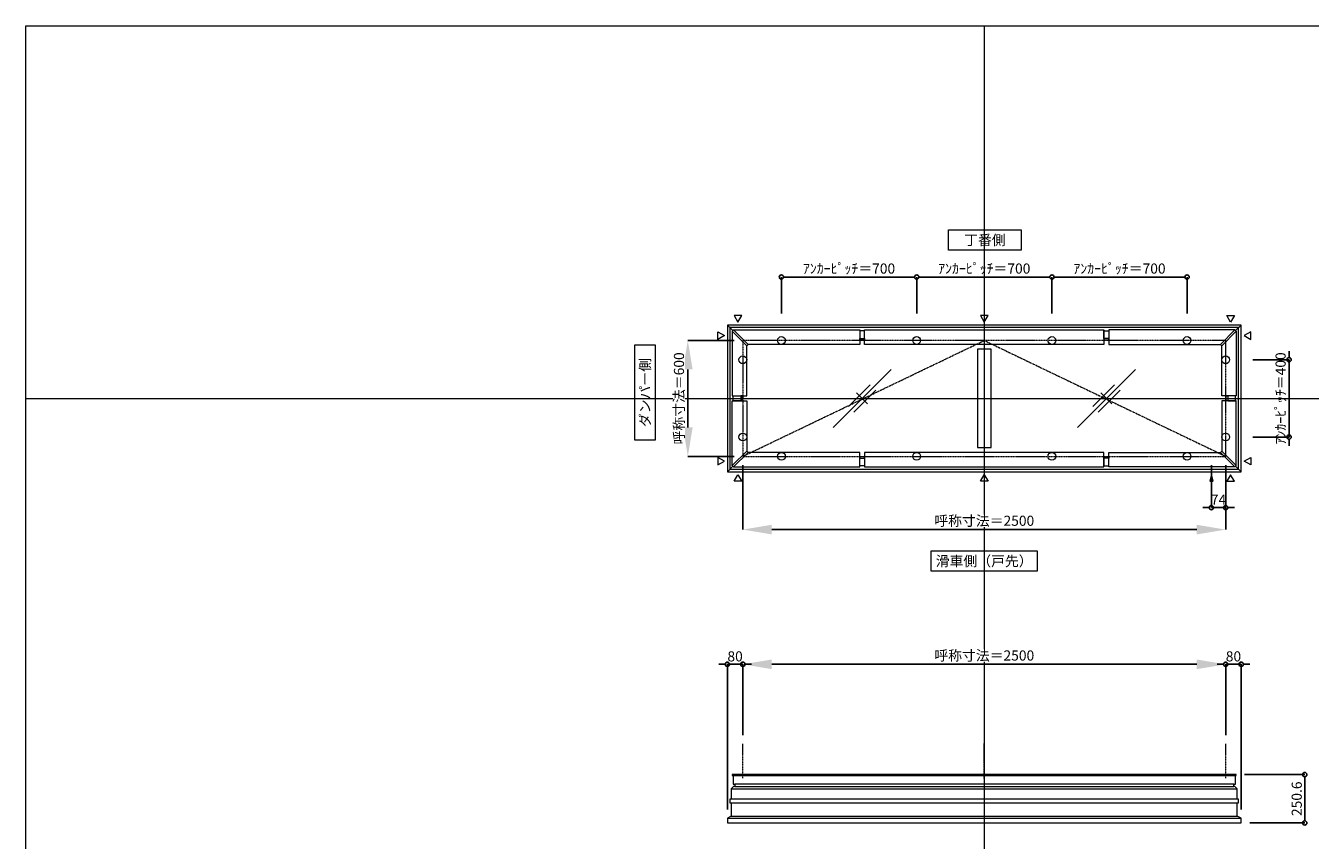
# Model space of a CAD drawing. Units: millimetres. Extents: x -12289 to 68564, y -2748 to 52132.
# Drawn here: x 16410 to 23060, y 37363 to 41581 of the extents above; entities that cross this region are included whole.
import ezdxf

# ---------------------------------------------------------------- set-up
doc = ezdxf.new("R2010")
doc.units = ezdxf.units.MM
doc.header["$LTSCALE"] = 0.3
doc.header["$PDMODE"] = 33
doc.header["$PDSIZE"] = 5
doc.linetypes.add('CENTER2', pattern=[28.575, 19.05, -3.175, 3.175, -3.175])
doc.layers.get('0').update_dxf_attribs({"lineweight": 9})
doc.layers.get('Defpoints').update_dxf_attribs({"lineweight": 9})
doc.layers.add('VP', color=7, linetype='Continuous', lineweight=9, plot=False)
for name, color, linetype, lineweight in [('ガラス02', 141, 'Continuous', 9), ('テキスト', 50, 'Continuous', 9), ('中心線', 210, 'CENTER2', 9), ('型材02', 71, 'Continuous', 9), ('寸法', 10, 'Continuous', 9)]:
    doc.layers.add(name, color=color, linetype=linetype, lineweight=lineweight)
doc.styles.add('TGK-text', font='txt', dxfattribs={"height": 3.5})
doc.dimstyles.new('T-dim', dxfattribs={"dimtxt": 3.5, "dimasz": 1.5, "dimexe": 0, "dimexo": 3, "dimgap": 1, "dimtad": 1, "dimdec": 1, "dimdsep": 46, "dimtxsty": 'TGK-text', "dimblk": 'DOTBLANK', "dimcen": 0, "dimclrt": 2, "dimazin": 2, "dimtfac": 1, "dimtdec": 1, "dimtix": 1, "dimtmove": 2, "dimatfit": 3, "dimldrblk": 'OPEN30', "dimfxl": 1, "dimtolj": 1, "dimtzin": 0, "dimarcsym": 0})
doc.dimstyles.new('T-dimN', dxfattribs={"dimtxt": 3.5, "dimasz": 10, "dimexe": 0, "dimexo": 3, "dimgap": 1, "dimtad": 1, "dimdec": 1, "dimdsep": 46, "dimtxsty": 'TGK-text', "dimcen": 0, "dimclrt": 2, "dimazin": 2, "dimtfac": 1, "dimtdec": 1, "dimtix": 1, "dimtmove": 2, "dimatfit": 3, "dimldrblk": 'OPEN30', "dimfxl": 1, "dimtfill": 1, "dimtolj": 1, "dimtzin": 0, "dimarcsym": 0})

# ---------------------------------------------------------------- blocks, each defined once
blk = doc.blocks.new('*D1132')
at = {"layer": 'Defpoints', "color": 0, "transparency": 16777216}
for p in [(22622.2, 38274), (20122.2, 37861.6), (22622.2, 37861.6)]:
    blk.add_point(p, dxfattribs=at)
at = {"layer": '寸法', "color": 0, "lineweight": -2, "transparency": 16777216}
for p, q in [((20122.2, 37906.6), (20122.2, 38274)), ((20272.2, 38274), (22472.2, 38274)), ((22622.2, 37906.6), (22622.2, 38274))]:
    blk.add_line(p, q, dxfattribs=at)
at = {"layer": '寸法', "color": 0, "transparency": 16777216}
for points in [[(20272.2, 38299), (20272.2, 38249), (20122.2, 38274)], [(22472.2, 38299), (22472.2, 38249), (22622.2, 38274)]]:
    blk.add_solid(points, dxfattribs=at)
at = {"layer": '寸法', "color": 2, "transparency": 16777216, "insert": (21372.2, 38319.7), "char_height": 52.5, "attachment_point": 5, "style": 'TGK-text', "bg_fill": 3, "box_fill_scale": 1.1, "bg_fill_color": 256, "bg_fill_true_color": 13158600, "bg_fill_transparency": 0}
blk.add_mtext('\\A1;呼称寸法＝2500', dxfattribs=at)
blk = doc.blocks.new('_Open30')
at = {"color": 0, "linetype": 'ByBlock', "lineweight": -2}
for p, q in [((-1, 0.27), (0, 0)), ((0, 0), (-1, -0.27)), ((0, 0), (-1, 0))]:
    blk.add_line(p, q, dxfattribs=at)
blk = doc.blocks.new('_DotBlank')
at = {"color": 0, "linetype": 'ByBlock', "lineweight": -2}
blk.add_line((-0.5, 0), (-1, 0), dxfattribs=at)
blk.add_circle((0, 0), 0.5, dxfattribs=at)
blk = doc.blocks.new('*D1133')
at = {"layer": 'Defpoints', "color": 0, "transparency": 16777216}
for p in [(22702.2, 38274), (22622.2, 37861.6), (22702.2, 37477.6)]:
    blk.add_point(p, dxfattribs=at)
at = {"layer": '寸法', "color": 0, "lineweight": -2, "transparency": 16777216}
for p, q in [((22599.7, 38274), (22577.2, 38274)), ((22622.2, 37906.6), (22622.2, 38274)), ((22622.2, 38274), (22702.2, 38274)), ((22702.2, 37522.6), (22702.2, 38274)), ((22724.7, 38274), (22747.2, 38274))]:
    blk.add_line(p, q, dxfattribs=at)
at = {"layer": '寸法', "color": 0, "lineweight": -2, "transparency": 16777216, "xscale": 22.5, "yscale": 22.5, "zscale": 22.5}
blk.add_blockref('_DotBlank', (22622.2, 38274), dxfattribs=at)
at = {"layer": '寸法', "color": 0, "lineweight": -2, "transparency": 16777216, "xscale": 22.5, "yscale": 22.5, "zscale": 22.5, "rotation": 180}
blk.add_blockref('_DotBlank', (22702.2, 38274), dxfattribs=at)
at = {"layer": '寸法', "color": 2, "transparency": 16777216, "insert": (22662.2, 38315.2), "char_height": 52.5, "attachment_point": 5, "style": 'TGK-text'}
blk.add_mtext('\\A1;80', dxfattribs=at)
blk = doc.blocks.new('*D1134')
at = {"layer": 'Defpoints', "color": 0, "transparency": 16777216}
for p in [(20042.2, 38274), (20122.2, 37861.6), (20042.2, 37477.6)]:
    blk.add_point(p, dxfattribs=at)
at = {"layer": '寸法', "color": 0, "lineweight": -2, "transparency": 16777216}
for p, q in [((20019.7, 38274), (19997.2, 38274)), ((20042.2, 37522.6), (20042.2, 38274)), ((20122.2, 38274), (20042.2, 38274)), ((20122.2, 37906.6), (20122.2, 38274)), ((20144.7, 38274), (20167.2, 38274))]:
    blk.add_line(p, q, dxfattribs=at)
at = {"layer": '寸法', "color": 0, "lineweight": -2, "transparency": 16777216, "xscale": 22.5, "yscale": 22.5, "zscale": 22.5}
blk.add_blockref('_DotBlank', (20042.2, 38274), dxfattribs=at)
at = {"layer": '寸法', "color": 0, "lineweight": -2, "transparency": 16777216, "xscale": 22.5, "yscale": 22.5, "zscale": 22.5, "rotation": 180}
blk.add_blockref('_DotBlank', (20122.2, 38274), dxfattribs=at)
at = {"layer": '寸法', "color": 2, "transparency": 16777216, "insert": (20082.2, 38315.2), "char_height": 52.5, "attachment_point": 5, "style": 'TGK-text'}
blk.add_mtext('\\A1;80', dxfattribs=at)
blk = doc.blocks.new('*D1135')
at = {"layer": 'Defpoints', "color": 0, "transparency": 16777216}
for p in [(22673.8, 37703.2), (22702.2, 37452.6), (23031, 37452.6)]:
    blk.add_point(p, dxfattribs=at)
at = {"layer": '寸法', "color": 0, "lineweight": -2, "transparency": 16777216}
for p, q in [((22718.8, 37703.2), (23031, 37703.2)), ((23031, 37680.7), (23031, 37475.1)), ((22747.2, 37452.6), (23031, 37452.6))]:
    blk.add_line(p, q, dxfattribs=at)
at = {"layer": '寸法', "color": 0, "lineweight": -2, "transparency": 16777216, "xscale": 22.5, "yscale": 22.5, "zscale": 22.5}
for p, rotation in [((23031, 37703.2), 90), ((23031, 37452.6), 270)]:
    blk.add_blockref('_DotBlank', p, dxfattribs=dict(at, rotation=rotation))
at = {"layer": '寸法', "color": 2, "transparency": 16777216, "insert": (22989.7, 37577.9), "char_height": 52.5, "attachment_point": 5, "rotation": 90, "style": 'TGK-text'}
blk.add_mtext('\\A1;250.6', dxfattribs=at)
blk = doc.blocks.new('*D1170')
at = {"layer": 'Defpoints', "color": 0, "transparency": 16777216}
for p in [(22717.2, 39851), (22717.2, 39451), (22950.4, 39451)]:
    blk.add_point(p, dxfattribs=at)
at = {"layer": '寸法', "color": 0, "lineweight": -2, "transparency": 16777216}
for p, q in [((22762.2, 39851), (22950.4, 39851)), ((22950.4, 39873.5), (22950.4, 39896)), ((22950.4, 39851), (22950.4, 39451)), ((22762.2, 39451), (22950.4, 39451)), ((22950.4, 39428.5), (22950.4, 39406))]:
    blk.add_line(p, q, dxfattribs=at)
at = {"layer": '寸法', "color": 0, "lineweight": -2, "transparency": 16777216, "xscale": 22.5, "yscale": 22.5, "zscale": 22.5}
for p, rotation in [((22950.4, 39851), 270), ((22950.4, 39451), 90)]:
    blk.add_blockref('_DotBlank', p, dxfattribs=dict(at, rotation=rotation))
at = {"layer": '寸法', "color": 2, "transparency": 16777216, "insert": (22906.2, 39651), "char_height": 52.5, "attachment_point": 5, "rotation": 90, "style": 'TGK-text'}
blk.add_mtext('\\A1;ｱﾝｶｰﾋﾟｯﾁ＝400', dxfattribs=at)
blk = doc.blocks.new('*D1171')
at = {"layer": 'Defpoints', "color": 0, "transparency": 16777216}
for p in [(20122.2, 39351), (22622.2, 39351), (22622.2, 38971.6)]:
    blk.add_point(p, dxfattribs=at)
at = {"layer": '寸法', "color": 0, "lineweight": -2, "transparency": 16777216}
for p, q in [((20122.2, 39306), (20122.2, 38971.6)), ((22622.2, 39306), (22622.2, 38971.6)), ((20272.2, 38971.6), (22472.2, 38971.6))]:
    blk.add_line(p, q, dxfattribs=at)
at = {"layer": '寸法', "color": 0, "transparency": 16777216}
for points in [[(20272.2, 38996.6), (20272.2, 38946.6), (20122.2, 38971.6)], [(22472.2, 38996.6), (22472.2, 38946.6), (22622.2, 38971.6)]]:
    blk.add_solid(points, dxfattribs=at)
at = {"layer": '寸法', "color": 2, "transparency": 16777216, "insert": (21372.2, 39017.4), "char_height": 52.5, "attachment_point": 5, "style": 'TGK-text', "bg_fill": 3, "box_fill_scale": 1.1, "bg_fill_color": 256, "bg_fill_true_color": 13158600, "bg_fill_transparency": 0}
blk.add_mtext('\\A1;呼称寸法＝2500', dxfattribs=at)
blk = doc.blocks.new('*D1172')
at = {"layer": 'Defpoints', "color": 0, "transparency": 16777216}
for p in [(22548.2, 39351), (22622.2, 39351), (22548.2, 39085.8)]:
    blk.add_point(p, dxfattribs=at)
at = {"layer": '寸法', "color": 0, "lineweight": -2, "transparency": 16777216}
for p, q in [((22548.2, 39306), (22548.2, 39085.8)), ((22622.2, 39306), (22622.2, 39085.8)), ((22525.7, 39085.8), (22503.2, 39085.8)), ((22622.2, 39085.8), (22548.2, 39085.8)), ((22644.7, 39085.8), (22667.2, 39085.8))]:
    blk.add_line(p, q, dxfattribs=at)
at = {"layer": '寸法', "color": 0, "lineweight": -2, "transparency": 16777216, "xscale": 22.5, "yscale": 22.5, "zscale": 22.5}
blk.add_blockref('_DotBlank', (22548.2, 39085.8), dxfattribs=at)
at = {"layer": '寸法', "color": 0, "lineweight": -2, "transparency": 16777216, "xscale": 22.5, "yscale": 22.5, "zscale": 22.5, "rotation": 180}
blk.add_blockref('_DotBlank', (22622.2, 39085.8), dxfattribs=at)
at = {"layer": '寸法', "color": 2, "transparency": 16777216, "insert": (22585.2, 39127.1), "char_height": 52.5, "attachment_point": 5, "style": 'TGK-text'}
blk.add_mtext('\\A1;74', dxfattribs=at)
blk = doc.blocks.new('*D1173')
at = {"layer": 'Defpoints', "color": 0, "transparency": 16777216}
for p in [(20122.2, 39951), (19837.4, 39351), (20122.2, 39351)]:
    blk.add_point(p, dxfattribs=at)
at = {"layer": '寸法', "color": 0, "lineweight": -2, "transparency": 16777216}
for p, q in [((20077.2, 39951), (19837.4, 39951)), ((19837.4, 39801), (19837.4, 39501)), ((20077.2, 39351), (19837.4, 39351))]:
    blk.add_line(p, q, dxfattribs=at)
at = {"layer": '寸法', "color": 0, "transparency": 16777216}
for points in [[(19812.4, 39801), (19862.4, 39801), (19837.4, 39951)], [(19812.4, 39501), (19862.4, 39501), (19837.4, 39351)]]:
    blk.add_solid(points, dxfattribs=at)
at = {"layer": '寸法', "color": 2, "transparency": 16777216, "insert": (19791.6, 39651), "char_height": 52.5, "attachment_point": 5, "rotation": 90, "style": 'TGK-text', "bg_fill": 3, "box_fill_scale": 1.1, "bg_fill_color": 256, "bg_fill_true_color": 13158600, "bg_fill_transparency": 0}
blk.add_mtext('\\A1;呼称寸法＝600', dxfattribs=at)
blk = doc.blocks.new('*D892')
at = {"layer": 'Defpoints', "color": 0, "transparency": 16777216}
for p in [(21022.2, 40279.2), (20322.2, 40046), (21022.2, 40046)]:
    blk.add_point(p, dxfattribs=at)
at = {"layer": '寸法', "color": 0, "lineweight": -2, "transparency": 16777216}
for p, q in [((20322.2, 40091), (20322.2, 40279.2)), ((20344.7, 40279.2), (20999.7, 40279.2)), ((21022.2, 40091), (21022.2, 40279.2))]:
    blk.add_line(p, q, dxfattribs=at)
at = {"layer": '寸法', "color": 0, "lineweight": -2, "transparency": 16777216, "xscale": 22.5, "yscale": 22.5, "zscale": 22.5, "rotation": 180}
blk.add_blockref('_DotBlank', (20322.2, 40279.2), dxfattribs=at)
at = {"layer": '寸法', "color": 0, "lineweight": -2, "transparency": 16777216, "xscale": 22.5, "yscale": 22.5, "zscale": 22.5}
blk.add_blockref('_DotBlank', (21022.2, 40279.2), dxfattribs=at)
at = {"layer": '寸法', "color": 2, "transparency": 16777216, "insert": (20672.2, 40323.4), "char_height": 52.5, "attachment_point": 5, "style": 'TGK-text'}
blk.add_mtext('\\A1;ｱﾝｶｰﾋﾟｯﾁ＝700', dxfattribs=at)
blk = doc.blocks.new('*D893')
at = {"layer": 'Defpoints', "color": 0, "transparency": 16777216}
for p in [(21022.2, 40279.2), (21022.2, 40046), (21722.2, 40046)]:
    blk.add_point(p, dxfattribs=at)
at = {"layer": '寸法', "color": 0, "lineweight": -2, "transparency": 16777216}
for p, q in [((21022.2, 40091), (21022.2, 40279.2)), ((21699.7, 40279.2), (21044.7, 40279.2)), ((21722.2, 40091), (21722.2, 40279.2))]:
    blk.add_line(p, q, dxfattribs=at)
at = {"layer": '寸法', "color": 0, "lineweight": -2, "transparency": 16777216, "xscale": 22.5, "yscale": 22.5, "zscale": 22.5, "rotation": 180}
blk.add_blockref('_DotBlank', (21022.2, 40279.2), dxfattribs=at)
at = {"layer": '寸法', "color": 0, "lineweight": -2, "transparency": 16777216, "xscale": 22.5, "yscale": 22.5, "zscale": 22.5}
blk.add_blockref('_DotBlank', (21722.2, 40279.2), dxfattribs=at)
at = {"layer": '寸法', "color": 2, "transparency": 16777216, "insert": (21372.2, 40323.4), "char_height": 52.5, "attachment_point": 5, "style": 'TGK-text'}
blk.add_mtext('\\A1;ｱﾝｶｰﾋﾟｯﾁ＝700', dxfattribs=at)
blk = doc.blocks.new('*D894')
at = {"layer": 'Defpoints', "color": 0, "transparency": 16777216}
for p in [(21722.2, 40279.2), (21722.2, 40046), (22422.2, 40046)]:
    blk.add_point(p, dxfattribs=at)
at = {"layer": '寸法', "color": 0, "lineweight": -2, "transparency": 16777216}
for p, q in [((21722.2, 40091), (21722.2, 40279.2)), ((22399.7, 40279.2), (21744.7, 40279.2)), ((22422.2, 40091), (22422.2, 40279.2))]:
    blk.add_line(p, q, dxfattribs=at)
at = {"layer": '寸法', "color": 0, "lineweight": -2, "transparency": 16777216, "xscale": 22.5, "yscale": 22.5, "zscale": 22.5, "rotation": 180}
blk.add_blockref('_DotBlank', (21722.2, 40279.2), dxfattribs=at)
at = {"layer": '寸法', "color": 0, "lineweight": -2, "transparency": 16777216, "xscale": 22.5, "yscale": 22.5, "zscale": 22.5}
blk.add_blockref('_DotBlank', (22422.2, 40279.2), dxfattribs=at)
at = {"layer": '寸法', "color": 2, "transparency": 16777216, "insert": (22072.2, 40323.4), "char_height": 52.5, "attachment_point": 5, "style": 'TGK-text'}
blk.add_mtext('\\A1;ｱﾝｶｰﾋﾟｯﾁ＝700', dxfattribs=at)
blk = doc.blocks.new('*U394')
at = {"layer": '中心線', "color": 0, "linetype": 'CENTER2', "transparency": 16777216}
blk.add_line((0, -90.5), (0, 90.5), dxfattribs=at)
blk = doc.blocks.new('ガラスマーク')
at = {"layer": 'ガラス02', "linetype": 'ByBlock'}
for p, q in [((150, 150), (-150, -150)), ((-70.7, -42.4), (42.4, 70.7)), ((-42.4, -70.7), (70.7, 42.4)), ((28.3, -28.3), (-28.3, 28.3))]:
    blk.add_line(p, q, dxfattribs=at)

msp = doc.modelspace()

# ---------------------------------------------------------------- linework, layer by layer
at = {"layer": 'VP'}
for p, q in [((21372.16, 41580.98), (21372.16, 33720.98)), ((16409.66, 39650.98), (28334.66, 39650.98))]:
    msp.add_line(p, q, dxfattribs=at)
msp.add_lwpolyline([(16409.66, 41580.98), (28334.66, 41580.98), (28334.66, 33720.98), (16409.66, 33720.98)], close=True, dxfattribs=at)
at = {"layer": 'テキスト'}
for points in [[(20077.34, 40080.32), (20097.16, 40045.98), (20116.98, 40080.32)], [(21352.34, 40080.32), (21372.16, 40045.98), (21391.98, 40080.32)], [(22666.98, 40080.32), (22647.16, 40045.98), (22627.34, 40080.32)], [(22751.49, 39995.81), (22717.16, 39975.98), (22751.49, 39956.16)], [(22751.49, 39306.16), (22717.16, 39325.98), (22751.49, 39345.81)]]:
    msp.add_lwpolyline(points, close=True, dxfattribs=at)
for centre in [(20322.16, 39950.98), (21022.16, 39950.98), (21722.16, 39950.98), (22422.16, 39950.98), (22622.16, 39850.98), (22622.16, 39450.98)]:
    msp.add_circle(centre, 20.04, dxfattribs=at)
at = {"layer": '中心線'}
msp.add_lwpolyline([(20122.16, 39350.98), (22622.16, 39350.98), (22622.16, 39950.98), (20122.16, 39950.98)], close=True, dxfattribs=at)
msp.add_lwpolyline([(20122.16, 39350.98), (21372.16, 39950.98), (22622.16, 39350.98)], dxfattribs=at)
at = {"layer": '型材02'}
for p, q in [((20042.16, 40030.98), (20071.2, 40001.95)), ((22673.13, 40001.95), (22702.16, 40030.98)), ((20042.16, 39270.98), (20071.2, 39300.02)), ((22673.13, 39300.02), (22702.16, 39270.98)), ((20072.36, 37698.16), (22671.96, 37698.16)), ((22663.46, 37653.16), (20080.86, 37653.16)), ((22689.16, 37576.06), (20055.16, 37576.06)), ((20062.16, 37629.16), (22682.16, 37629.16)), ((20062.16, 37578.06), (22682.16, 37578.06)), ((20080.86, 37641.16), (22663.46, 37641.16)), ((20042.16, 37477.56), (22702.16, 37477.56)), ((20062.16, 37487.56), (22682.16, 37487.56))]:
    msp.add_line(p, q, dxfattribs=at)
for points in [[(20727.41, 39961.28), (20752.41, 39961.28), (20752.41, 40000.78), (20727.41, 40000.78)], [(20752.41, 40005.48), (21991.91, 40005.48), (21991.91, 39930.48), (20752.41, 39930.48)], [(22016.91, 39961.28), (21991.91, 39961.28), (21991.91, 40000.78), (22016.91, 40000.78)], [(22669.59, 40005.48), (22016.91, 40005.48), (22016.91, 39930.48), (22594.59, 39930.48)], [(22676.66, 39998.41), (22669.59, 40005.48), (22594.59, 39930.48), (22601.66, 39923.41)], [(22676.66, 39998.41), (22676.66, 39663.48), (22601.66, 39663.48), (22601.66, 39923.41)], [(20727.41, 39961.28), (20752.41, 39961.28), (20752.41, 39953.88), (20727.41, 39953.88)], [(21337.16, 39396.48), (21407.16, 39396.48), (21407.16, 39905.48), (21337.16, 39905.48)], [(22016.91, 39961.28), (21991.91, 39961.28), (21991.91, 39953.88), (22016.91, 39953.88)], [(22632.46, 39663.48), (22632.46, 39638.48), (22625.06, 39638.48), (22625.06, 39663.48)], [(22632.46, 39663.48), (22632.46, 39638.48), (22671.96, 39638.48), (22671.96, 39663.48)], [(20074.16, 37641.16), (20062.16, 37629.16), (20062.16, 37578.06), (20055.16, 37576.06), (20055.16, 37556.06), (22689.16, 37556.06), (22689.16, 37576.06), (22682.16, 37578.06), (22682.16, 37629.16), (22670.16, 37641.16), (22663.46, 37641.16), (22663.46, 37653.16), (22671.96, 37653.16), (22671.96, 37698.16), (22676.66, 37698.16), (22676.66, 37703.16), (20067.66, 37703.16), (20067.66, 37698.16), (20072.36, 37698.16), (20072.36, 37653.16), (20080.86, 37653.16), (20080.86, 37641.16)]]:
    msp.add_lwpolyline(points, close=True, dxfattribs=at)
msp.add_lwpolyline([(20062.16, 37556.06), (20062.16, 37487.56), (20042.16, 37477.56), (20042.16, 37452.56), (22702.16, 37452.56), (22702.16, 37477.56), (22682.16, 37487.56), (22682.16, 37556.06)], dxfattribs=at)

# ---------------------------------------------------------------- block references
at = {"layer": 'ガラス02'}
for p in [(20739.66, 39650.98), (22004.66, 39650.98)]:
    msp.add_blockref('ガラスマーク', p, dxfattribs=at)

# ---------------------------------------------------------------- texts
at = {"layer": 'テキスト', "char_height": 52.5, "attachment_point": 1, "style": 'TGK-text', "bg_fill": 16, "box_fill_scale": 1.5, "bg_fill_color": 256, "bg_fill_transparency": 0}
for s, insert, width in [('\\pxqc;丁番側', (21213.97, 40497.44), 323.0498), ('\\pxqc;滑車側（戸先）', (21123.34, 38834.82), 496.8283)]:
    msp.add_mtext(s, dxfattribs=dict(at, insert=insert, width=width))
at = {"layer": 'テキスト', "insert": (19589.99, 39460.79), "char_height": 52.5, "width": 441.1301, "attachment_point": 1, "rotation": 90, "style": 'TGK-text', "bg_fill": 16, "box_fill_scale": 1.5, "bg_fill_color": 256, "bg_fill_transparency": 0}
msp.add_mtext('\\pxqc;ダンパー側', dxfattribs=at)

# ---------------------------------------------------------------- dimensions: what is measured, and where the dimension line sits
at = {"layer": '寸法'}
for base, p1, p2, angle, picture, middle in [((21022.16, 40279.21), (20322.16, 40045.98), (21022.16, 40045.98), 180, '*D892', (20672.16, 40323.39)), ((22950.39, 39450.98), (22717.16, 39850.98), (22717.16, 39450.98), 90, '*D1170', (22906.21, 39650.98))]:
    dim = msp.add_linear_dim(base=base, p1=p1, p2=p2, angle=angle, text='ｱﾝｶｰﾋﾟｯﾁ＝<>', dimstyle='T-dim', dxfattribs=at)
    dim.commit()
    dim.dimension.update_dxf_attribs({"geometry": picture, "text_midpoint": middle})
for base, p1, p2, picture, middle in [((21022.16, 40279.21), (21722.16, 40045.98), (21022.16, 40045.98), '*D893', (21372.16, 40323.39)), ((21722.16, 40279.21), (22422.16, 40045.98), (21722.16, 40045.98), '*D894', (22072.16, 40323.39))]:
    dim = msp.add_linear_dim(base=base, p1=p1, p2=p2, text='ｱﾝｶｰﾋﾟｯﾁ＝<>', dimstyle='T-dim', dxfattribs=at)
    dim.commit()
    dim.dimension.update_dxf_attribs({"geometry": picture, "text_midpoint": middle})
dim = msp.add_linear_dim(base=(23030.96, 37452.56), p1=(22673.76, 37703.16), p2=(22702.16, 37452.56), angle=90, dimstyle='T-dim', dxfattribs=at)
dim.commit()
dim.dimension.update_dxf_attribs({"geometry": '*D1135', "text_midpoint": (22989.71, 37577.86)})

# ---------------------------------------------------------------- next in the draw order: dimensions: what is measured, and where the dimension line sits
for base, p1, p2, picture, middle in [((22622.16, 38971.59), (20122.16, 39350.98), (22622.16, 39350.98), '*D1171', (21372.16, 39017.37)), ((22622.16, 38273.95), (20122.16, 37861.63), (22622.16, 37861.63), '*D1132', (21372.16, 38319.73))]:
    dim = msp.add_linear_dim(base=base, p1=p1, p2=p2, text='呼称寸法＝<>', dimstyle='T-dimN', dxfattribs=at)
    dim.commit()
    dim.dimension.update_dxf_attribs({"geometry": picture, "text_midpoint": middle})

# ---------------------------------------------------------------- next in the draw order: linework, layer by layer
at = {"layer": 'テキスト'}
for points in [[(20077.34, 39221.65), (20097.16, 39255.98), (20116.98, 39221.65)], [(21352.34, 39221.65), (21372.16, 39255.98), (21391.98, 39221.65)], [(22557.1, 39221.65), (22548.16, 39255.98), (22539.22, 39221.65)], [(22666.98, 39221.65), (22647.16, 39255.98), (22627.34, 39221.65)]]:
    msp.add_lwpolyline(points, close=True, dxfattribs=at)
for centre in [(20322.16, 39350.98), (21022.16, 39350.98), (21722.16, 39350.98), (22422.16, 39350.98)]:
    msp.add_circle(centre, 20.04, dxfattribs=at)
at = {"layer": '中心線'}
for p, q in [((20122.16, 37684.66), (20122.16, 37861.63)), ((22622.16, 37684.66), (22622.16, 37861.63))]:
    msp.add_line(p, q, dxfattribs=at)
at = {"layer": '型材02'}
for points in [[(22676.66, 39303.56), (22676.66, 39638.48), (22601.66, 39638.48), (22601.66, 39378.56)], [(20752.41, 39296.48), (21991.91, 39296.48), (21991.91, 39371.48), (20752.41, 39371.48)], [(22669.59, 39296.48), (22016.91, 39296.48), (22016.91, 39371.48), (22594.59, 39371.48)], [(22676.66, 39303.56), (22669.59, 39296.48), (22594.59, 39371.48), (22601.66, 39378.56)], [(20727.41, 39340.68), (20752.41, 39340.68), (20752.41, 39348.08), (20727.41, 39348.08)], [(20727.41, 39340.68), (20752.41, 39340.68), (20752.41, 39301.18), (20727.41, 39301.18)], [(22016.91, 39340.68), (21991.91, 39340.68), (21991.91, 39348.08), (22016.91, 39348.08)], [(22016.91, 39340.68), (21991.91, 39340.68), (21991.91, 39301.18), (22016.91, 39301.18)]]:
    msp.add_lwpolyline(points, close=True, dxfattribs=at)

# ---------------------------------------------------------------- next in the draw order: block references
at = {"layer": '中心線', "linetype": 'CENTER2'}
msp.add_blockref('*U394', (21372.16, 37773.15), dxfattribs=at)

# ---------------------------------------------------------------- next in the draw order: dimensions: what is measured, and where the dimension line sits
at = {"layer": '寸法'}
dim = msp.add_linear_dim(base=(19837.39, 39350.98), p1=(20122.16, 39950.98), p2=(20122.16, 39350.98), angle=90, text='呼称寸法＝<>', dimstyle='T-dimN', dxfattribs=at)
dim.commit()
dim.dimension.update_dxf_attribs({"geometry": '*D1173', "text_midpoint": (19791.61, 39650.98)})
for base, p1, p2, picture, middle in [((22548.16, 39085.82), (22622.16, 39350.98), (22548.16, 39350.98), '*D1172', (22585.16, 39127.07)), ((20042.16, 38273.95), (20122.16, 37861.63), (20042.16, 37477.56), '*D1134', (20082.16, 38315.2)), ((22702.16, 38273.95), (22622.16, 37861.63), (22702.16, 37477.56), '*D1133', (22662.16, 38315.2))]:
    dim = msp.add_linear_dim(base=base, p1=p1, p2=p2, dimstyle='T-dim', dxfattribs=at)
    dim.commit()
    dim.dimension.update_dxf_attribs({"geometry": picture, "text_midpoint": middle})

# ---------------------------------------------------------------- next in the draw order: linework, layer by layer
at = {"layer": 'テキスト'}
for points in [[(19992.83, 39995.81), (20027.16, 39975.98), (19992.83, 39956.16)], [(19992.83, 39306.16), (20027.16, 39325.98), (19992.83, 39345.81)]]:
    msp.add_lwpolyline(points, close=True, dxfattribs=at)
for centre in [(20122.16, 39850.98), (20122.16, 39450.98)]:
    msp.add_circle(centre, 20.04, dxfattribs=at)
at = {"layer": '型材02'}
for points in [[(20042.16, 39270.98), (22702.16, 39270.98), (22702.16, 40030.98), (20042.16, 40030.98)], [(20055.16, 39283.98), (22689.16, 39283.98), (22689.16, 40017.98), (20055.16, 40017.98)], [(20067.66, 39998.41), (20074.73, 40005.48), (20149.73, 39930.48), (20142.66, 39923.41)], [(20067.66, 39998.41), (20067.66, 39663.48), (20142.66, 39663.48), (20142.66, 39923.41)], [(20074.73, 40005.48), (20727.41, 40005.48), (20727.41, 39930.48), (20149.73, 39930.48)], [(20067.66, 39303.56), (20067.66, 39638.48), (20142.66, 39638.48), (20142.66, 39378.56)], [(20111.86, 39663.48), (20111.86, 39638.48), (20072.36, 39638.48), (20072.36, 39663.48)], [(20111.86, 39663.48), (20111.86, 39638.48), (20119.26, 39638.48), (20119.26, 39663.48)], [(20067.66, 39303.56), (20074.73, 39296.48), (20149.73, 39371.48), (20142.66, 39378.56)], [(20074.73, 39296.48), (20727.41, 39296.48), (20727.41, 39371.48), (20149.73, 39371.48)]]:
    msp.add_lwpolyline(points, close=True, dxfattribs=at)

doc.saveas('drawing.dxf')
